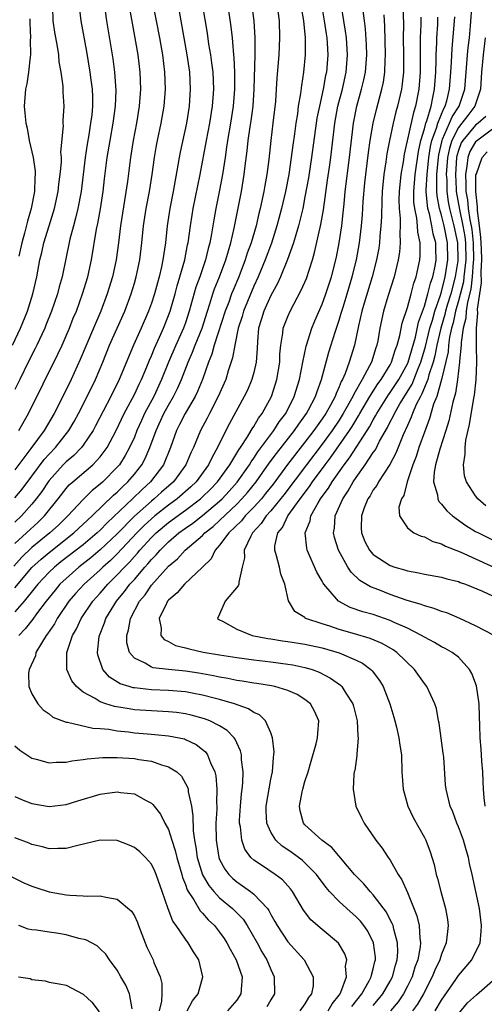
# Model space of a CAD drawing. Units: inches. Extents: x 2610000 to 2613000, y 1512000 to 1515000.
# Drawn here: x 2612678 to 2612732, y 1512574 to 1512689 of the extents above; entities that cross this region are included whole.
import ezdxf

# ---------------------------------------------------------------- set-up
doc = ezdxf.new("R2010")
doc.units = ezdxf.units.IN
doc.header["$MEASUREMENT"] = 0
doc.layers.add('LD26101512_2ft', color=254, linetype='Continuous')

msp = doc.modelspace()

# ---------------------------------------------------------------- linework, layer by layer
at = {"layer": 'LD26101512_2ft'}
for points, elevation in [([(2612711.94, 1512697), (2612713.26, 1512689), (2612713.48, 1512687.48), (2612713.56, 1512687), (2612713.6, 1512686.4), (2612713.68, 1512685), (2612713.52, 1512683), (2612713.42, 1512682.58), (2612713.15, 1512681), (2612712.69, 1512679), (2612712.4, 1512677.6), (2612712.31, 1512677), (2612711.78, 1512673), (2612711.41, 1512670.59), (2612711, 1512668.37), (2612710.73, 1512667), (2612710.41, 1512665.59), (2612710.25, 1512665), (2612709.91, 1512663.91), (2612709.66, 1512663), (2612708.97, 1512661.03), (2612708.13, 1512659), (2612707.78, 1512658.22), (2612707, 1512656.81), (2612706.17, 1512655), (2612705.9, 1512654.1), (2612705.55, 1512653), (2612705.42, 1512651.42), (2612705.38, 1512650.62), (2612705.27, 1512649), (2612705, 1512647.82), (2612704.79, 1512647), (2612704.25, 1512645.75), (2612703.89, 1512645), (2612702.17, 1512641.83), (2612701, 1512639.51), (2612700.76, 1512639), (2612700.11, 1512637.89), (2612699.71, 1512637), (2612698.25, 1512635), (2612697.61, 1512634.39), (2612696, 1512633), (2612695, 1512632.27), (2612693.4, 1512631), (2612693, 1512630.66), (2612692.14, 1512629.86), (2612691.3, 1512629), (2612689, 1512626.55), (2612688.21, 1512625.79), (2612687.31, 1512625), (2612687, 1512624.7), (2612685.1, 1512623), (2612684.1, 1512621.9), (2612683.32, 1512621), (2612681.95, 1512619), (2612681.63, 1512618.37), (2612680.82, 1512617.18), (2612680.67, 1512617), (2612680.11, 1512616.11), (2612679.47, 1512615), (2612679.4, 1512614.6), (2612678.67, 1512613), (2612678.59, 1512612.59), (2612678.62, 1512611), (2612679, 1512610.14), (2612679.7, 1512609), (2612680.3, 1512608.3), (2612681, 1512607.81), (2612681.43, 1512607.43), (2612683, 1512606.85), (2612683.15, 1512606.85), (2612686.13, 1512606.13), (2612687, 1512606.09), (2612687.99, 1512606.01), (2612689, 1512605.83), (2612690.3, 1512605.7), (2612691, 1512605.6), (2612692.54, 1512605.46), (2612693.4, 1512605.4), (2612695, 1512605.23), (2612696.25, 1512605), (2612696.87, 1512604.87), (2612697, 1512604.82), (2612698.23, 1512604.23), (2612699, 1512603.63), (2612699.35, 1512603.35), (2612699.59, 1512603), (2612699.93, 1512602.07), (2612700.44, 1512601), (2612700.55, 1512600.55), (2612700.68, 1512599), (2612700.62, 1512597.38), (2612700.65, 1512597), (2612700.65, 1512596.65), (2612700.56, 1512595), (2612700.58, 1512593), (2612700.89, 1512591), (2612701, 1512590.75), (2612701.62, 1512589.62), (2612702.09, 1512589), (2612702.54, 1512588.54), (2612703, 1512588.14), (2612703.68, 1512587.68), (2612704.61, 1512587), (2612705, 1512586.69), (2612706.61, 1512585), (2612706.78, 1512584.78), (2612707, 1512584.32), (2612707.48, 1512583.48), (2612707.73, 1512583), (2612709, 1512581.12), (2612710.91, 1512579), (2612711.98, 1512577), (2612711.95, 1512575.95), (2612711.78, 1512575), (2612711.42, 1512574.58), (2612711, 1512573.85), (2612710.41, 1512573)], 7566), ([(2612676.73, 1512651), (2612677.67, 1512653), (2612678.47, 1512655), (2612679.11, 1512657), (2612679.57, 1512659), (2612679.94, 1512661), (2612680.15, 1512661.85), (2612680.39, 1512663), (2612681, 1512664.99), (2612681.5, 1512666.5), (2612681.64, 1512667), (2612682.08, 1512669), (2612682.15, 1512669.85), (2612682.32, 1512671), (2612682.46, 1512672.46), (2612682.45, 1512673), (2612682.4, 1512673.6), (2612682.7, 1512676.7), (2612682.67, 1512677), (2612682.66, 1512677.34), (2612682.77, 1512679), (2612682.64, 1512680.64), (2612682.66, 1512681.34), (2612682.42, 1512683), (2612682.19, 1512684.19), (2612682.15, 1512685), (2612681.99, 1512686.01), (2612681.67, 1512687.67), (2612681.48, 1512689), (2612681.44, 1512690.56)], 7544), ([(2612701.9, 1512691), (2612702.31, 1512688.31), (2612702.45, 1512687), (2612702.52, 1512686.52), (2612702.63, 1512685), (2612702.67, 1512684.67), (2612702.74, 1512683), (2612702.75, 1512681), (2612702.6, 1512679), (2612702.28, 1512677), (2612701.93, 1512675), (2612701.82, 1512674.18), (2612701.63, 1512673), (2612701.33, 1512671), (2612701, 1512669.17), (2612700.57, 1512667), (2612700.33, 1512665.67), (2612700.05, 1512664.05), (2612699.84, 1512663), (2612699.66, 1512662.34), (2612699.34, 1512661), (2612698.66, 1512659), (2612698.22, 1512657.78), (2612697.44, 1512655), (2612697, 1512653.63), (2612696.78, 1512653), (2612695.87, 1512651), (2612694.99, 1512649.01), (2612694.2, 1512647), (2612693.27, 1512645), (2612692.19, 1512643), (2612691.82, 1512642.18), (2612691.31, 1512641), (2612691, 1512640.22), (2612690.45, 1512639), (2612689.93, 1512638.07), (2612689.24, 1512637), (2612689, 1512636.72), (2612687.32, 1512635), (2612687, 1512634.71), (2612686.04, 1512633.96), (2612685, 1512632.93), (2612683.21, 1512631), (2612682.09, 1512629.91), (2612681.1, 1512629), (2612679, 1512627.29), (2612677.82, 1512626.18), (2612676.87, 1512625.13)], 7558), ([(2612707.71, 1512691), (2612707.96, 1512689), (2612708.03, 1512687), (2612707.92, 1512685), (2612707.7, 1512682.3), (2612707.64, 1512681), (2612707.55, 1512679.54), (2612707.25, 1512677), (2612707, 1512675), (2612706.75, 1512672.75), (2612706.52, 1512671), (2612706.28, 1512669.72), (2612706.16, 1512669), (2612705.73, 1512667), (2612705.58, 1512666.42), (2612705.26, 1512665), (2612704.68, 1512663), (2612704.23, 1512661.77), (2612703.99, 1512661), (2612703.23, 1512659), (2612702.57, 1512657.43), (2612702.4, 1512657), (2612702.06, 1512656.06), (2612701.65, 1512655), (2612700.36, 1512651), (2612700.07, 1512649.93), (2612699.69, 1512649), (2612699, 1512647), (2612698.42, 1512645.58), (2612698.13, 1512645), (2612696.97, 1512643), (2612696.31, 1512641.69), (2612695.95, 1512641), (2612695.22, 1512639), (2612694.41, 1512637), (2612692.9, 1512635), (2612691.91, 1512634.09), (2612690.8, 1512633), (2612687.82, 1512630.18), (2612687, 1512629.33), (2612686.65, 1512629), (2612685, 1512627.62), (2612682.39, 1512625.61), (2612681.63, 1512625), (2612681, 1512624.4), (2612679.68, 1512623), (2612679.39, 1512622.61), (2612678.07, 1512621), (2612677, 1512619.78)], 7562), ([(2612677, 1512622.59), (2612679, 1512624.97), (2612680.06, 1512625.94), (2612681, 1512626.73), (2612683.92, 1512629), (2612686.05, 1512631), (2612688.57, 1512633.43), (2612689, 1512633.8), (2612689.6, 1512634.4), (2612690.25, 1512635), (2612691, 1512635.89), (2612691.87, 1512637), (2612692.27, 1512637.73), (2612692.83, 1512639), (2612693.54, 1512641), (2612694.47, 1512643), (2612695, 1512643.98), (2612695.59, 1512645), (2612696.06, 1512645.94), (2612696.52, 1512647), (2612697.29, 1512649), (2612697.83, 1512650.17), (2612698.13, 1512651), (2612698.93, 1512653), (2612699.56, 1512655), (2612699.85, 1512655.85), (2612700.19, 1512657), (2612700.4, 1512657.6), (2612700.98, 1512659), (2612701.72, 1512661), (2612702.04, 1512662.04), (2612702.31, 1512663), (2612702.71, 1512664.71), (2612703.56, 1512669), (2612703.89, 1512671), (2612704, 1512672), (2612704.23, 1512673.77), (2612704.35, 1512675), (2612704.58, 1512676.58), (2612704.7, 1512677.3), (2612704.92, 1512679), (2612705.06, 1512681), (2612705.15, 1512685), (2612705.17, 1512687), (2612705.05, 1512689), (2612704.78, 1512691)], 7560), ([(2612677, 1512627.76), (2612679.73, 1512630.27), (2612680.48, 1512631), (2612682.08, 1512633), (2612683, 1512634.22), (2612683.37, 1512634.63), (2612683.78, 1512635), (2612686.13, 1512637), (2612687, 1512637.93), (2612687.47, 1512638.53), (2612687.8, 1512639), (2612688.88, 1512641), (2612689.82, 1512643), (2612691, 1512645.22), (2612691.56, 1512646.44), (2612691.84, 1512647), (2612692.45, 1512648.45), (2612692.76, 1512649.24), (2612693, 1512649.76), (2612693.35, 1512650.65), (2612693.96, 1512651.96), (2612694.42, 1512653), (2612695, 1512654.46), (2612695.2, 1512655), (2612695.77, 1512657), (2612696.03, 1512657.97), (2612696.35, 1512659), (2612696.91, 1512661), (2612697.24, 1512662.76), (2612697.3, 1512663), (2612697.58, 1512665), (2612697.77, 1512666.23), (2612697.91, 1512667), (2612698.7, 1512671), (2612699.44, 1512675), (2612699.84, 1512677), (2612700.16, 1512679), (2612700.3, 1512681), (2612700.22, 1512683), (2612700.09, 1512684.09), (2612699.96, 1512685), (2612699.74, 1512686.26), (2612699.56, 1512687.56), (2612698.99, 1512691)], 7556), ([(2612696.1, 1512691), (2612697.17, 1512685), (2612697.45, 1512683), (2612697.55, 1512681), (2612697.43, 1512679), (2612697.11, 1512677), (2612696.37, 1512673.63), (2612696.24, 1512673), (2612696.1, 1512672.1), (2612695.55, 1512669), (2612695.15, 1512667), (2612694.85, 1512665), (2612694.64, 1512663), (2612694.35, 1512661), (2612694.19, 1512660.19), (2612693.91, 1512659), (2612693.7, 1512658.3), (2612693.35, 1512657), (2612693, 1512655.94), (2612692.66, 1512655), (2612691.79, 1512653), (2612690.9, 1512651), (2612689.23, 1512647), (2612688.24, 1512645), (2612686.46, 1512641.54), (2612686.17, 1512641), (2612685, 1512639.27), (2612684.8, 1512639), (2612683.91, 1512638.09), (2612683, 1512637.35), (2612682.66, 1512637), (2612681, 1512635.16), (2612680.88, 1512635), (2612680.14, 1512633.86), (2612679.51, 1512633), (2612679, 1512632.36), (2612677.76, 1512631), (2612677, 1512630.28)], 7554), ([(2612677, 1512633.12), (2612677.85, 1512634.15), (2612679, 1512635.66), (2612680.41, 1512637.59), (2612681, 1512638.25), (2612681.74, 1512639), (2612683.33, 1512641), (2612683.95, 1512642.05), (2612684.47, 1512643), (2612685.48, 1512645), (2612686.45, 1512647), (2612687.29, 1512649), (2612688.09, 1512651), (2612689.88, 1512655), (2612690.63, 1512657), (2612691, 1512658.25), (2612691.22, 1512659), (2612691.63, 1512661), (2612691.89, 1512663), (2612692.09, 1512665), (2612692.38, 1512667), (2612692.76, 1512669), (2612693.09, 1512671), (2612693.36, 1512673), (2612693.6, 1512674.4), (2612693.72, 1512675), (2612694.16, 1512677), (2612694.51, 1512679), (2612694.65, 1512681), (2612694.58, 1512683), (2612694.34, 1512685), (2612693.98, 1512687), (2612693.21, 1512691)], 7552), ([(2612684.48, 1512691), (2612684.71, 1512689), (2612685.4, 1512685.4), (2612685.8, 1512683), (2612685.9, 1512682.1), (2612686.06, 1512681), (2612686.1, 1512680.1), (2612686.09, 1512679), (2612686, 1512678), (2612685.87, 1512677), (2612685.66, 1512675.66), (2612685.46, 1512674.54), (2612685.23, 1512673), (2612684.75, 1512669), (2612684.38, 1512667), (2612684.11, 1512665.89), (2612683.85, 1512665), (2612683.42, 1512663.42), (2612682.52, 1512659), (2612682.18, 1512657.82), (2612681.99, 1512657), (2612681.3, 1512655), (2612680.64, 1512653.36), (2612680.5, 1512653), (2612679.58, 1512651), (2612679.39, 1512650.61), (2612678.56, 1512649), (2612677.56, 1512647), (2612677, 1512645.82)], 7546), ([(2612690.45, 1512690.45), (2612690.73, 1512688.73), (2612691.39, 1512685), (2612691.64, 1512683), (2612691.71, 1512681), (2612691.58, 1512679), (2612691.26, 1512677), (2612690.87, 1512675), (2612690.54, 1512673), (2612690.18, 1512670.18), (2612689.38, 1512665), (2612689.14, 1512663), (2612688.87, 1512661), (2612688.43, 1512659), (2612687.83, 1512657), (2612687.08, 1512655), (2612686.21, 1512653), (2612684.66, 1512649.34), (2612683.6, 1512647), (2612682.62, 1512645), (2612681.6, 1512643), (2612680.41, 1512641), (2612678.88, 1512638.88), (2612677, 1512636.41)], 7550), ([(2612710.55, 1512690.55), (2612710.82, 1512689), (2612711.01, 1512686.99), (2612711.01, 1512685), (2612710.83, 1512683), (2612710.58, 1512681.42), (2612710.49, 1512680.49), (2612710.22, 1512679), (2612710.11, 1512678.11), (2612709.92, 1512677), (2612709.77, 1512675.77), (2612709.58, 1512674.42), (2612709.4, 1512673), (2612709.09, 1512671), (2612708.7, 1512669), (2612708.24, 1512667), (2612707.72, 1512665), (2612707.06, 1512662.94), (2612706.33, 1512661), (2612705.5, 1512659), (2612705, 1512657.93), (2612703.79, 1512655), (2612703.63, 1512654.37), (2612703.18, 1512653), (2612702.76, 1512651), (2612702.49, 1512649.51), (2612702, 1512648), (2612701.71, 1512647), (2612700.84, 1512645), (2612699.79, 1512643), (2612699.53, 1512642.47), (2612698.76, 1512641), (2612697.93, 1512639), (2612697.62, 1512638.38), (2612697.05, 1512637), (2612695.57, 1512635), (2612694.2, 1512633.8), (2612693.34, 1512633), (2612693, 1512632.73), (2612691.03, 1512630.97), (2612689, 1512628.9), (2612687, 1512627.01), (2612685.9, 1512626.1), (2612684.49, 1512625), (2612683, 1512623.68), (2612682.28, 1512623), (2612681.7, 1512622.3), (2612680.65, 1512621), (2612679.54, 1512619.54), (2612679.09, 1512618.91), (2612678.21, 1512617.79), (2612677.44, 1512617)], 7564), ([(2612677.45, 1512641), (2612678.61, 1512643), (2612682.04, 1512649.96), (2612682.52, 1512651), (2612683, 1512652.11), (2612683.38, 1512653), (2612683.84, 1512654.16), (2612684.2, 1512655), (2612684.94, 1512657), (2612685.55, 1512659), (2612685.99, 1512661), (2612686.58, 1512664.58), (2612686.73, 1512665.27), (2612687.04, 1512666.96), (2612687.35, 1512669), (2612687.5, 1512670.5), (2612687.8, 1512673), (2612688.15, 1512675), (2612688.52, 1512677), (2612688.78, 1512679), (2612688.85, 1512680.85), (2612688.73, 1512683), (2612688.53, 1512684.53), (2612687.79, 1512689), (2612687.52, 1512691)], 7548), ([(2612713.7, 1512573), (2612714.17, 1512573.83), (2612715, 1512574.84), (2612715.11, 1512575), (2612715.21, 1512575.21), (2612715.85, 1512577), (2612715.76, 1512578.24), (2612715.89, 1512579), (2612715.68, 1512579.68), (2612714.93, 1512580.93), (2612713, 1512582.56), (2612711.69, 1512583.69), (2612710.81, 1512584.81), (2612709.55, 1512587), (2612709.32, 1512587.32), (2612708.37, 1512588.37), (2612707.52, 1512589), (2612705.91, 1512590.09), (2612705, 1512590.68), (2612704.67, 1512591), (2612703.97, 1512591.97), (2612703.6, 1512593), (2612703.43, 1512594.57), (2612703.33, 1512595), (2612703.34, 1512595.34), (2612703.43, 1512597), (2612703.57, 1512598.43), (2612703.65, 1512599), (2612703.73, 1512599.73), (2612703.76, 1512601), (2612703.57, 1512602.43), (2612703.56, 1512603), (2612703.46, 1512603.46), (2612703, 1512604.4), (2612702.83, 1512604.83), (2612702.69, 1512605), (2612701.87, 1512605.87), (2612701, 1512606.39), (2612699.83, 1512607), (2612699.24, 1512607.24), (2612697.67, 1512607.67), (2612697, 1512607.82), (2612695.96, 1512607.96), (2612695, 1512608.06), (2612693, 1512608.15), (2612691, 1512608.3), (2612690.38, 1512608.38), (2612688.69, 1512608.69), (2612687.67, 1512609), (2612687, 1512609.23), (2612686.39, 1512609.61), (2612685, 1512610.34), (2612684.2, 1512611), (2612683.68, 1512611.68), (2612683.08, 1512613), (2612683.1, 1512614.9), (2612683.08, 1512615), (2612683.11, 1512615.11), (2612683.76, 1512617), (2612684.22, 1512617.78), (2612684.75, 1512619), (2612686.12, 1512621), (2612687, 1512621.96), (2612687.9, 1512623), (2612689, 1512624.08), (2612689.83, 1512625), (2612690.42, 1512625.58), (2612691, 1512626.24), (2612691.37, 1512626.63), (2612691.66, 1512627), (2612693, 1512628.46), (2612693.55, 1512629), (2612695, 1512630.24), (2612697, 1512631.69), (2612698.76, 1512633), (2612699, 1512633.22), (2612699.9, 1512634.1), (2612700.76, 1512635), (2612702.19, 1512637), (2612703.25, 1512638.75), (2612703.43, 1512639), (2612704.25, 1512640.25), (2612704.7, 1512641), (2612704.8, 1512641.2), (2612705, 1512641.48), (2612705.55, 1512642.45), (2612705.97, 1512643), (2612707.06, 1512645), (2612707.54, 1512646.46), (2612707.71, 1512647), (2612708.05, 1512649), (2612708.07, 1512649.93), (2612708.18, 1512651), (2612708.42, 1512652.42), (2612708.46, 1512653), (2612708.61, 1512653.39), (2612709, 1512654.37), (2612709.28, 1512655), (2612710.57, 1512657.43), (2612711.17, 1512658.83), (2612711.87, 1512661), (2612712.13, 1512661.87), (2612712.87, 1512665.13), (2612713.17, 1512666.84), (2612713.66, 1512670.34), (2612713.86, 1512671.86), (2612714.02, 1512673), (2612714.5, 1512677), (2612714.87, 1512679), (2612715.38, 1512681), (2612715.83, 1512683), (2612716, 1512685), (2612715.87, 1512687), (2612715.77, 1512687.77), (2612715.56, 1512689), (2612715.3, 1512690.7)], 7568), ([(2612722.48, 1512691), (2612722.53, 1512688.53), (2612722.52, 1512687), (2612722.54, 1512685), (2612722.53, 1512684.53), (2612722.53, 1512683), (2612722.4, 1512681.6), (2612722.32, 1512681), (2612721.86, 1512679), (2612721.67, 1512678.33), (2612721.34, 1512677), (2612720.91, 1512675), (2612720.6, 1512673.4), (2612720.47, 1512672.47), (2612720.24, 1512671), (2612720.05, 1512669), (2612720, 1512668), (2612719.97, 1512666.03), (2612719.9, 1512665), (2612719.77, 1512663.77), (2612719.73, 1512663), (2612719.64, 1512662.36), (2612719.38, 1512661), (2612718.86, 1512659), (2612717.94, 1512655.94), (2612717.68, 1512655), (2612717.27, 1512653.27), (2612716.79, 1512651), (2612716.17, 1512649), (2612715.7, 1512647.7), (2612715.39, 1512647), (2612715.25, 1512646.75), (2612715, 1512646.12), (2612714.64, 1512645.36), (2612714.52, 1512645), (2612713.98, 1512643.98), (2612713.43, 1512643), (2612713, 1512642.36), (2612712.43, 1512641.57), (2612712.04, 1512641), (2612711, 1512639.64), (2612708.96, 1512637.04), (2612707.27, 1512634.73), (2612706.39, 1512633.61), (2612705.89, 1512633), (2612705, 1512632.03), (2612704, 1512631), (2612703.56, 1512630.44), (2612702.08, 1512629), (2612701, 1512627.56), (2612700.47, 1512627), (2612700.01, 1512625.99), (2612699, 1512625), (2612696.89, 1512623), (2612696, 1512622), (2612695, 1512621.14), (2612694.89, 1512621), (2612694.75, 1512620.75), (2612693.91, 1512619), (2612694.15, 1512617.85), (2612694.12, 1512617), (2612694.51, 1512616.51), (2612695, 1512616.28), (2612695.83, 1512615.83), (2612697, 1512615.54), (2612697.41, 1512615.41), (2612699.05, 1512615.05), (2612701, 1512614.71), (2612703, 1512614.4), (2612705, 1512614.14), (2612707, 1512613.91), (2612709, 1512613.65), (2612709.56, 1512613.56), (2612711, 1512613.25), (2612711.83, 1512613), (2612712.68, 1512612.68), (2612714, 1512612), (2612715.16, 1512611.16), (2612715.31, 1512611), (2612715.78, 1512610.22), (2612716.6, 1512609), (2612716.7, 1512608.7), (2612717.12, 1512607), (2612717.21, 1512605.21), (2612717.23, 1512605), (2612717.07, 1512603.07), (2612717.07, 1512602.93), (2612716.83, 1512601.17), (2612716.78, 1512601), (2612716.74, 1512600.74), (2612716.64, 1512599), (2612716.97, 1512597), (2612717.61, 1512595.61), (2612717.93, 1512595), (2612719.31, 1512593), (2612720.06, 1512592.06), (2612720.76, 1512591), (2612721, 1512590.67), (2612721.94, 1512589), (2612722.36, 1512588.36), (2612723, 1512586.87), (2612724.13, 1512584.13), (2612724.4, 1512583), (2612724.45, 1512581.55), (2612724.54, 1512581), (2612724.5, 1512580.5), (2612724.21, 1512579), (2612723.88, 1512578.12), (2612723.55, 1512577), (2612723, 1512575.89), (2612722.53, 1512575), (2612721.92, 1512574.08), (2612721.03, 1512573)], 7574), ([(2612733.16, 1512617), (2612731, 1512618.14), (2612729.14, 1512619), (2612727.63, 1512619.63), (2612727, 1512619.82), (2612726.16, 1512620.16), (2612725, 1512620.45), (2612724.62, 1512620.62), (2612722.87, 1512621.13), (2612721, 1512621.81), (2612719.66, 1512622.34), (2612718.69, 1512622.69), (2612717.44, 1512623.44), (2612716.4, 1512624.4), (2612716.02, 1512625), (2612714.92, 1512627), (2612714.46, 1512628.46), (2612714.34, 1512629), (2612714.45, 1512629.55), (2612714.53, 1512631), (2612715.42, 1512633), (2612716.07, 1512633.93), (2612716.66, 1512635), (2612717, 1512635.5), (2612718.06, 1512637), (2612719, 1512638.41), (2612719.25, 1512638.75), (2612719.74, 1512639.74), (2612720.66, 1512641.34), (2612721, 1512642.04), (2612721.34, 1512642.66), (2612721.48, 1512643), (2612722.13, 1512644.13), (2612723.55, 1512646.45), (2612724.26, 1512648.26), (2612724.58, 1512649), (2612725.14, 1512650.86), (2612725.65, 1512653), (2612725.93, 1512653.93), (2612726.21, 1512655), (2612726.88, 1512656.88), (2612727, 1512657.26), (2612727.45, 1512659), (2612727.75, 1512661), (2612727.7, 1512663), (2612727.31, 1512665), (2612727, 1512666.22), (2612726.77, 1512667), (2612726.49, 1512668.49), (2612726.45, 1512669), (2612726.44, 1512670.44), (2612726.47, 1512671), (2612726.65, 1512673), (2612726.7, 1512673.3), (2612727.07, 1512675), (2612727.14, 1512675.14), (2612727.94, 1512677), (2612728.24, 1512677.76), (2612729.06, 1512679), (2612729.73, 1512681), (2612729.99, 1512683.99), (2612730.06, 1512685), (2612730.14, 1512685.86), (2612730.29, 1512687), (2612730.42, 1512688.42), (2612730.61, 1512691)], 7582), ([(2612678.76, 1512689.24), (2612678.74, 1512688.74), (2612678.82, 1512687), (2612678.8, 1512686.8), (2612678.83, 1512685), (2612678.79, 1512684.79), (2612678.6, 1512683), (2612678.38, 1512681.62), (2612678.24, 1512681), (2612678.09, 1512679), (2612678.18, 1512678.18), (2612678.27, 1512677), (2612678.42, 1512676.42), (2612678.69, 1512675), (2612679.14, 1512673), (2612679.38, 1512671.38), (2612679.38, 1512671), (2612679.35, 1512670.65), (2612679.3, 1512669), (2612678.92, 1512667), (2612678.48, 1512665.52), (2612678.14, 1512664.14), (2612677.82, 1512663), (2612677.44, 1512661.44)], 7542), ([(2612716.49, 1512573.51), (2612717.65, 1512575), (2612718.52, 1512576.52), (2612718.77, 1512577), (2612718.79, 1512577.21), (2612719, 1512577.93), (2612719.2, 1512578.8), (2612719.26, 1512579), (2612719.25, 1512579.25), (2612719.03, 1512581), (2612718.35, 1512582.35), (2612717.91, 1512583), (2612717.51, 1512583.51), (2612717, 1512584.04), (2612715.89, 1512585), (2612715, 1512585.83), (2612713.88, 1512587), (2612713.47, 1512587.47), (2612712.34, 1512589), (2612711, 1512590.36), (2612710.67, 1512590.67), (2612709.51, 1512591.51), (2612709, 1512591.88), (2612708.32, 1512592.32), (2612707.58, 1512593), (2612707, 1512593.94), (2612706.53, 1512595), (2612706.45, 1512596.45), (2612706.46, 1512597), (2612707, 1512600.14), (2612707.18, 1512601), (2612707.3, 1512602.7), (2612707.35, 1512603), (2612707.37, 1512603.37), (2612707.21, 1512605), (2612707, 1512605.6), (2612706.38, 1512607), (2612705.68, 1512607.68), (2612705, 1512607.97), (2612704.4, 1512608.4), (2612702.75, 1512609), (2612701, 1512609.5), (2612700.35, 1512609.65), (2612699, 1512610), (2612697.78, 1512610.22), (2612697, 1512610.38), (2612695, 1512610.55), (2612693, 1512610.62), (2612691, 1512610.84), (2612690.86, 1512610.86), (2612690.4, 1512611), (2612689.34, 1512611.34), (2612688.1, 1512612.1), (2612687.31, 1512613), (2612686.73, 1512614.73), (2612686.69, 1512615), (2612686.88, 1512616.88), (2612686.91, 1512617), (2612687.51, 1512618.49), (2612687.65, 1512619), (2612688.9, 1512621), (2612689.86, 1512622.14), (2612690.48, 1512623), (2612691, 1512623.57), (2612692.22, 1512625), (2612692.6, 1512625.4), (2612693, 1512625.9), (2612693.56, 1512626.45), (2612694.01, 1512627), (2612695, 1512627.97), (2612696.21, 1512629), (2612697, 1512629.57), (2612697.84, 1512630.16), (2612699, 1512631.05), (2612701, 1512632.73), (2612701.28, 1512633), (2612702.11, 1512633.89), (2612703.04, 1512634.96), (2612704.49, 1512637), (2612704.68, 1512637.32), (2612705, 1512637.76), (2612705.49, 1512638.51), (2612707.36, 1512641), (2612707.99, 1512642.01), (2612708.75, 1512643), (2612709.75, 1512645), (2612710.36, 1512647), (2612710.75, 1512649), (2612711.13, 1512650.87), (2612711.16, 1512651), (2612711.81, 1512653), (2612712.15, 1512653.85), (2612713, 1512655.79), (2612713.44, 1512657), (2612714.11, 1512659), (2612714.69, 1512661.31), (2612715.02, 1512663), (2612715.31, 1512665), (2612715.49, 1512666.51), (2612715.58, 1512667.58), (2612715.73, 1512669), (2612716.21, 1512673), (2612716.67, 1512677), (2612717.06, 1512679), (2612717.63, 1512681), (2612717.9, 1512682.1), (2612718.08, 1512683), (2612718.24, 1512685), (2612718.2, 1512686.2), (2612718.08, 1512688.08), (2612717.96, 1512689), (2612717.84, 1512690.16)], 7570), ([(2612719, 1512573.63), (2612719.63, 1512574.37), (2612720.12, 1512575), (2612721, 1512576.5), (2612721.27, 1512577), (2612721.62, 1512578.38), (2612721.82, 1512579), (2612721.88, 1512579.88), (2612721.85, 1512581), (2612721.4, 1512582.6), (2612721.33, 1512583), (2612721.24, 1512583.24), (2612721, 1512583.69), (2612720.56, 1512584.56), (2612719, 1512586.62), (2612718.63, 1512587), (2612717.89, 1512587.89), (2612717, 1512588.78), (2612716.8, 1512589), (2612714.15, 1512592.15), (2612712.99, 1512593), (2612711, 1512594.8), (2612710.82, 1512595), (2612710.45, 1512596.45), (2612710.36, 1512597), (2612710.68, 1512598.68), (2612710.76, 1512599), (2612711, 1512599.87), (2612711.37, 1512601), (2612711.72, 1512602.28), (2612712.31, 1512604.31), (2612712.48, 1512605), (2612712.5, 1512605.5), (2612712.62, 1512607), (2612712.11, 1512608.11), (2612711.63, 1512609), (2612711, 1512609.5), (2612710.08, 1512610.08), (2612709, 1512610.56), (2612707.47, 1512611), (2612707.08, 1512611.08), (2612705.36, 1512611.36), (2612705, 1512611.4), (2612703.65, 1512611.65), (2612703, 1512611.73), (2612701.96, 1512611.96), (2612701, 1512612.11), (2612700.27, 1512612.27), (2612698.57, 1512612.57), (2612697, 1512612.8), (2612694.99, 1512612.99), (2612693.2, 1512613.2), (2612693, 1512613.28), (2612692.26, 1512613.74), (2612691, 1512614.33), (2612690.44, 1512615), (2612690.13, 1512616.13), (2612690.1, 1512617), (2612690.33, 1512617.67), (2612690.56, 1512619), (2612691.62, 1512621), (2612692.25, 1512621.75), (2612693, 1512622.87), (2612695, 1512625.11), (2612696.04, 1512625.96), (2612696.96, 1512627), (2612699, 1512628.72), (2612699.26, 1512629), (2612700.24, 1512629.76), (2612701, 1512630.46), (2612703, 1512632.37), (2612703.61, 1512633), (2612704.26, 1512633.74), (2612705.29, 1512635), (2612706.82, 1512637.18), (2612707.67, 1512638.33), (2612709.78, 1512641), (2612710.27, 1512641.73), (2612711, 1512642.73), (2612711.19, 1512643), (2612711.42, 1512643.42), (2612712.23, 1512645), (2612712.41, 1512645.59), (2612712.94, 1512647), (2612713.8, 1512650.2), (2612714.53, 1512652.53), (2612715, 1512653.92), (2612715.26, 1512654.74), (2612715.32, 1512655), (2612715.46, 1512655.46), (2612715.95, 1512657), (2612716.55, 1512659), (2612717.04, 1512661), (2612717.38, 1512663), (2612717.62, 1512665), (2612717.73, 1512666.27), (2612717.82, 1512667.82), (2612718.02, 1512670.02), (2612718.12, 1512671), (2612718.3, 1512672.3), (2612718.44, 1512673.56), (2612718.65, 1512675), (2612718.98, 1512677), (2612719.37, 1512678.63), (2612720.02, 1512681), (2612720.19, 1512681.81), (2612720.36, 1512683), (2612720.4, 1512684.4), (2612720.44, 1512685), (2612720.38, 1512688.38), (2612720.3, 1512689.7)], 7572), ([(2612724.57, 1512689.43), (2612724.58, 1512688.58), (2612724.52, 1512687), (2612724.5, 1512685.5), (2612724.5, 1512683), (2612724.35, 1512681), (2612723.97, 1512679), (2612723.72, 1512678.28), (2612722.64, 1512673.36), (2612722.5, 1512672.5), (2612722.23, 1512671), (2612722.04, 1512669), (2612722.02, 1512668.02), (2612722.05, 1512667), (2612722.16, 1512665.84), (2612722.15, 1512665), (2612722.11, 1512664.11), (2612722.17, 1512663), (2612722.09, 1512661.91), (2612721.94, 1512661), (2612721.45, 1512659), (2612720.72, 1512656.72), (2612720.2, 1512655), (2612719.77, 1512653), (2612719.53, 1512651.53), (2612719.43, 1512651), (2612719.31, 1512650.69), (2612718.78, 1512649), (2612718.57, 1512648.57), (2612717.71, 1512647), (2612716.72, 1512645.28), (2612716.6, 1512645), (2612715.49, 1512643), (2612715, 1512642.22), (2612714.17, 1512641), (2612713, 1512639.39), (2612711.17, 1512637), (2612708.53, 1512633.47), (2612707, 1512631.6), (2612706.46, 1512631), (2612705.88, 1512630.12), (2612704.85, 1512629), (2612704.64, 1512628.64), (2612703.89, 1512627), (2612703.92, 1512626.08), (2612703.65, 1512625), (2612703.25, 1512623.25), (2612703.25, 1512623), (2612703.18, 1512622.82), (2612701.66, 1512621), (2612701, 1512619.48), (2612700.75, 1512619), (2612701, 1512618.83), (2612701.33, 1512618.67), (2612703, 1512617.73), (2612704.81, 1512617), (2612706.65, 1512616.65), (2612707, 1512616.61), (2612708.37, 1512616.37), (2612709, 1512616.29), (2612711, 1512615.96), (2612713, 1512615.53), (2612715, 1512614.97), (2612717, 1512614.09), (2612717.73, 1512613.73), (2612718.71, 1512613), (2612718.86, 1512612.86), (2612719.73, 1512611.73), (2612720.18, 1512611), (2612720.96, 1512609), (2612721.41, 1512607.41), (2612721.55, 1512607), (2612721.73, 1512606.27), (2612722.02, 1512605), (2612722.13, 1512604.13), (2612722.31, 1512603), (2612722.37, 1512601), (2612722.5, 1512599), (2612723.06, 1512597), (2612723.68, 1512595.68), (2612725, 1512593.31), (2612725.16, 1512593), (2612725.66, 1512591.66), (2612726.15, 1512590.15), (2612726.38, 1512589), (2612726.54, 1512588.54), (2612726.91, 1512587), (2612727.47, 1512585), (2612727.7, 1512583.7), (2612727.79, 1512583), (2612727.7, 1512582.3), (2612727.57, 1512581), (2612727, 1512579.64), (2612726.8, 1512579), (2612726.22, 1512577.78), (2612725.91, 1512577), (2612724.88, 1512575), (2612724.2, 1512573.8), (2612723.62, 1512573)], 7576), ([(2612726.25, 1512573), (2612727, 1512574.27), (2612728.68, 1512576.68), (2612729, 1512577.16), (2612730.57, 1512579), (2612731.53, 1512581), (2612731.67, 1512582.33), (2612731.7, 1512583), (2612731.45, 1512585), (2612731.04, 1512587), (2612730.6, 1512589), (2612730.29, 1512590.29), (2612730.16, 1512591), (2612729.89, 1512591.89), (2612729.6, 1512593), (2612729, 1512594.59), (2612728.82, 1512595), (2612728.32, 1512596.32), (2612728, 1512597), (2612727.69, 1512598.32), (2612727.54, 1512599), (2612727.49, 1512599.49), (2612727.27, 1512602.73), (2612727.21, 1512603.21), (2612726.73, 1512606.73), (2612726.66, 1512607), (2612726.43, 1512608.43), (2612726.24, 1512609), (2612725.51, 1512610.49), (2612725.3, 1512611), (2612725, 1512611.35), (2612723.84, 1512613), (2612721.76, 1512615), (2612721.32, 1512615.32), (2612720.05, 1512616.05), (2612718.65, 1512616.65), (2612716.8, 1512617.2), (2612715, 1512617.7), (2612713.93, 1512618.07), (2612713, 1512618.34), (2612711.12, 1512619), (2612711.04, 1512619.04), (2612711, 1512619.09), (2612709.82, 1512619.82), (2612709.06, 1512621.06), (2612708.65, 1512623), (2612708.17, 1512624.17), (2612708, 1512625), (2612707.67, 1512626.33), (2612707.45, 1512627), (2612707.48, 1512627.48), (2612707.81, 1512629), (2612708.35, 1512629.65), (2612709, 1512631), (2612710.44, 1512633), (2612711.54, 1512634.46), (2612711.9, 1512635), (2612713.37, 1512637), (2612714.07, 1512637.93), (2612716.22, 1512641), (2612716.53, 1512641.47), (2612717, 1512642.26), (2612717.29, 1512642.71), (2612717.44, 1512643), (2612718.62, 1512645), (2612719.54, 1512646.46), (2612719.95, 1512647), (2612721, 1512648.7), (2612721.16, 1512649), (2612721.58, 1512650.42), (2612721.82, 1512651), (2612722.13, 1512652.13), (2612722.41, 1512653.59), (2612723, 1512655.42), (2612723.44, 1512657), (2612723.75, 1512658.25), (2612724.04, 1512659), (2612724.47, 1512661), (2612724.51, 1512661.49), (2612724.5, 1512663), (2612724.23, 1512664.23), (2612724.2, 1512665), (2612724.11, 1512665.89), (2612723.86, 1512667), (2612723.77, 1512667.77), (2612723.75, 1512669), (2612723.9, 1512671), (2612724.31, 1512673.69), (2612724.59, 1512675), (2612725, 1512676.36), (2612725.17, 1512677), (2612725.28, 1512677.28), (2612725.78, 1512679), (2612726, 1512680.01), (2612726.18, 1512681), (2612726.32, 1512683), (2612726.37, 1512684.37), (2612726.37, 1512685), (2612726.45, 1512686.45), (2612726.46, 1512687), (2612726.56, 1512688.56), (2612726.58, 1512689.42)], 7578), ([(2612732.14, 1512597), (2612732.01, 1512597.99), (2612731.91, 1512599), (2612731.9, 1512599.9), (2612731.83, 1512601), (2612731.74, 1512602.26), (2612731.71, 1512603), (2612731.67, 1512603.67), (2612731.55, 1512605), (2612731.5, 1512606.5), (2612731.45, 1512607.45), (2612731.4, 1512609), (2612731.09, 1512611.09), (2612730.54, 1512612.54), (2612730.29, 1512613), (2612729, 1512614.44), (2612728.25, 1512615), (2612727.45, 1512615.45), (2612727, 1512615.68), (2612726.17, 1512616.17), (2612725, 1512616.78), (2612724.66, 1512617), (2612723, 1512617.84), (2612721.47, 1512618.53), (2612721, 1512618.76), (2612719, 1512619.44), (2612717.77, 1512619.77), (2612716.28, 1512620.28), (2612714.94, 1512621), (2612713.21, 1512623), (2612713.12, 1512623.12), (2612713, 1512623.37), (2612712.4, 1512624.4), (2612711.27, 1512627), (2612711.22, 1512627.22), (2612711.04, 1512629), (2612711.59, 1512630.41), (2612711.68, 1512631), (2612712.53, 1512632.53), (2612712.82, 1512633), (2612713, 1512633.26), (2612713.75, 1512634.25), (2612714.19, 1512635), (2612715.6, 1512637), (2612716.21, 1512637.79), (2612718.28, 1512641), (2612718.56, 1512641.44), (2612719, 1512642.27), (2612719.28, 1512642.72), (2612719.41, 1512643), (2612720.8, 1512645.2), (2612721, 1512645.46), (2612721.62, 1512646.38), (2612722, 1512647), (2612723, 1512648.82), (2612723.08, 1512649), (2612723.94, 1512651.94), (2612724.31, 1512653.69), (2612725, 1512655.57), (2612725.41, 1512657), (2612725.72, 1512658.28), (2612725.99, 1512659), (2612726.25, 1512660.25), (2612726.37, 1512661), (2612726.32, 1512662.32), (2612726.32, 1512663), (2612726.03, 1512664.03), (2612725.89, 1512665), (2612725.6, 1512666.4), (2612725.42, 1512667), (2612725.35, 1512667.35), (2612725.21, 1512669), (2612725.21, 1512669.21), (2612725.31, 1512671), (2612725.53, 1512673), (2612725.73, 1512674.27), (2612725.88, 1512675), (2612726.41, 1512676.41), (2612726.57, 1512677), (2612727.26, 1512678.74), (2612727.43, 1512679), (2612727.61, 1512679.61), (2612727.94, 1512681), (2612728.09, 1512683), (2612728.17, 1512684.17), (2612728.25, 1512685.75), (2612728.5, 1512688.5), (2612728.55, 1512689.45)], 7580), ([(2612732.13, 1512687), (2612731.89, 1512685), (2612731.71, 1512683), (2612731.67, 1512682.33), (2612731.57, 1512681), (2612730.93, 1512679), (2612730.08, 1512677.92), (2612729.4, 1512677), (2612729, 1512676.51), (2612728.21, 1512675), (2612727.93, 1512674.07), (2612727.72, 1512673), (2612727.57, 1512671), (2612727.61, 1512670.39), (2612727.61, 1512669), (2612727.8, 1512667.8), (2612727.95, 1512667), (2612728.46, 1512665), (2612728.86, 1512663), (2612728.91, 1512661), (2612728.9, 1512660.9), (2612728.6, 1512659), (2612728.08, 1512657), (2612727.68, 1512655.68), (2612727.49, 1512655), (2612727.4, 1512654.6), (2612726.92, 1512653), (2612726.46, 1512651), (2612726.23, 1512649.77), (2612726.01, 1512649), (2612725.51, 1512647.51), (2612725.39, 1512647), (2612724.71, 1512645.29), (2612724.53, 1512645), (2612724.04, 1512644.04), (2612723.59, 1512643), (2612723.44, 1512642.56), (2612723, 1512641.6), (2612722.82, 1512641.18), (2612722.73, 1512641), (2612722.51, 1512640.51), (2612721.66, 1512638.34), (2612720.96, 1512637.04), (2612719.63, 1512635), (2612719.42, 1512634.58), (2612719, 1512634.04), (2612718.63, 1512633.37), (2612718.37, 1512633), (2612717.95, 1512631.95), (2612717.61, 1512631), (2612717.59, 1512629.59), (2612717.62, 1512629), (2612718.01, 1512628.01), (2612718.55, 1512627), (2612719, 1512626.49), (2612721, 1512625.18), (2612721.53, 1512625), (2612722.67, 1512624.67), (2612723, 1512624.56), (2612724.34, 1512624.34), (2612725, 1512624.19), (2612727, 1512623.83), (2612727.63, 1512623.63), (2612729, 1512623.3), (2612729.2, 1512623.2), (2612729.81, 1512623), (2612731.8, 1512622.2), (2612733, 1512621.65)], 7584), ([(2612732.19, 1512677.81), (2612731.31, 1512677), (2612731, 1512676.77), (2612729.5, 1512675), (2612729.31, 1512674.69), (2612729, 1512673.82), (2612728.81, 1512673.19), (2612728.78, 1512673), (2612728.63, 1512671), (2612728.73, 1512669.27), (2612728.73, 1512669), (2612729.1, 1512666.9), (2612729.52, 1512665), (2612729.73, 1512663.73), (2612729.8, 1512663), (2612729.85, 1512661), (2612729.69, 1512659.69), (2612729.64, 1512659), (2612729.57, 1512658.43), (2612729, 1512656.19), (2612728.66, 1512655), (2612728.37, 1512653.63), (2612728.19, 1512653), (2612727.95, 1512651.95), (2612727.82, 1512651), (2612727.77, 1512650.23), (2612727, 1512647), (2612726.44, 1512645), (2612726.08, 1512644.08), (2612725.6, 1512642.4), (2612725, 1512640.83), (2612724.35, 1512639), (2612724.03, 1512637.97), (2612723.66, 1512637), (2612722.98, 1512635), (2612722.59, 1512633.41), (2612722.31, 1512633), (2612722.02, 1512632.02), (2612722.08, 1512631), (2612723, 1512629.62), (2612723.76, 1512629), (2612724.61, 1512628.61), (2612725, 1512628.53), (2612726, 1512628), (2612727, 1512627.74), (2612727.47, 1512627.47), (2612729.21, 1512626.79), (2612731, 1512625.96), (2612735, 1512624.15)], 7586), ([(2612733, 1512676.3), (2612731.09, 1512674.91), (2612731, 1512674.82), (2612730.32, 1512673.68), (2612730.08, 1512673), (2612729.99, 1512671.99), (2612729.8, 1512671), (2612729.87, 1512669.87), (2612729.87, 1512669), (2612730.04, 1512668.04), (2612730.14, 1512667), (2612730.34, 1512665.67), (2612730.48, 1512665), (2612730.55, 1512664.55), (2612730.72, 1512663), (2612730.77, 1512661), (2612730.73, 1512660.73), (2612730.61, 1512659), (2612730.44, 1512657.56), (2612730.06, 1512656.06), (2612729.91, 1512655), (2612729.85, 1512654.15), (2612729.55, 1512653), (2612729.3, 1512651.3), (2612729.3, 1512651), (2612729.12, 1512649.12), (2612729.12, 1512649), (2612728.88, 1512647), (2612728.63, 1512645.37), (2612728.33, 1512644.33), (2612727.88, 1512642.12), (2612727.53, 1512641), (2612726.82, 1512638.82), (2612726.31, 1512637), (2612726.14, 1512636.14), (2612726.08, 1512635), (2612726.52, 1512633.48), (2612726.56, 1512633), (2612726.69, 1512632.69), (2612727, 1512632.39), (2612727.61, 1512631.61), (2612728.29, 1512631), (2612729.87, 1512629.87), (2612731, 1512629.18), (2612731.33, 1512629), (2612733, 1512628.19)], 7588), ([(2612732.2, 1512632.2), (2612731.28, 1512633), (2612731, 1512633.36), (2612729.94, 1512635), (2612729.71, 1512635.71), (2612729.57, 1512637), (2612729.78, 1512638.22), (2612729.76, 1512639), (2612729.87, 1512639.87), (2612730.29, 1512641.71), (2612730.79, 1512644.79), (2612730.86, 1512645.14), (2612731.06, 1512646.94), (2612731.15, 1512649), (2612731.11, 1512650.89), (2612731.09, 1512651.09), (2612731.09, 1512653), (2612731.26, 1512654.74), (2612731.24, 1512655.24), (2612731.49, 1512657), (2612731.7, 1512658.3), (2612731.64, 1512659.64), (2612731.74, 1512661), (2612731.71, 1512662.29), (2612731.63, 1512663.63), (2612731.47, 1512665), (2612731.21, 1512666.79), (2612731.21, 1512667), (2612731.22, 1512667.22), (2612731.01, 1512669), (2612731.03, 1512670.97), (2612731.09, 1512671.09), (2612731.77, 1512673), (2612732.34, 1512673.66)], 7590), ([(2612677, 1512604.05), (2612677.56, 1512603.56), (2612678.38, 1512603), (2612679, 1512602.61), (2612679.5, 1512602.5), (2612681, 1512602.09), (2612681.85, 1512602.15), (2612683, 1512602.16), (2612683.69, 1512602.31), (2612685, 1512602.46), (2612685.45, 1512602.55), (2612687.3, 1512602.7), (2612689, 1512602.71), (2612691, 1512602.58), (2612691.52, 1512602.48), (2612693, 1512602.25), (2612694.17, 1512601.83), (2612695, 1512601.62), (2612695.97, 1512601), (2612696.51, 1512600.51), (2612697.23, 1512599.23), (2612697.29, 1512599), (2612697.31, 1512598.69), (2612697.68, 1512597), (2612697.86, 1512595.86), (2612697.9, 1512594.1), (2612698.05, 1512593), (2612698.21, 1512592.21), (2612698.36, 1512591), (2612698.97, 1512588.97), (2612699.72, 1512587.72), (2612700.32, 1512587), (2612701, 1512586.26), (2612702.51, 1512585), (2612703.74, 1512583.74), (2612704.23, 1512583), (2612705.4, 1512581), (2612705.95, 1512579.95), (2612706.54, 1512579), (2612707, 1512577.86), (2612707.4, 1512577), (2612707.42, 1512575), (2612707, 1512574.32), (2612706.52, 1512573.48)], 7564), ([(2612677, 1512598.14), (2612677.79, 1512597.79), (2612679, 1512597.31), (2612681, 1512596.97), (2612683, 1512597.19), (2612684.37, 1512597.63), (2612687, 1512598.42), (2612687.53, 1512598.47), (2612689, 1512598.69), (2612689.39, 1512598.61), (2612691, 1512598.43), (2612692.3, 1512597.7), (2612693, 1512597.35), (2612693.18, 1512597.18), (2612693.31, 1512597), (2612694.05, 1512596.05), (2612694.58, 1512595), (2612695, 1512594.25), (2612695.39, 1512593), (2612695.8, 1512591.8), (2612695.97, 1512591), (2612696.56, 1512589), (2612696.65, 1512588.65), (2612697, 1512587.8), (2612697.2, 1512587.2), (2612697.32, 1512587), (2612697.97, 1512586.03), (2612698.73, 1512584.73), (2612699, 1512584.46), (2612699.67, 1512583.67), (2612700.38, 1512583), (2612701, 1512582.22), (2612701.51, 1512581.51), (2612701.86, 1512581), (2612702.24, 1512580.24), (2612702.94, 1512579), (2612703.62, 1512577), (2612703.51, 1512575.51), (2612703.5, 1512575), (2612703, 1512574.26), (2612701.93, 1512573)], 7562), ([(2612697.18, 1512573), (2612697.82, 1512574.18), (2612698.47, 1512575), (2612699.04, 1512577), (2612698.56, 1512579), (2612697.95, 1512579.95), (2612697.31, 1512581), (2612697, 1512581.4), (2612695.9, 1512583), (2612695.51, 1512583.51), (2612694.97, 1512584.97), (2612694.27, 1512587), (2612693.56, 1512589), (2612693.39, 1512589.39), (2612693, 1512590.21), (2612692.3, 1512591), (2612691.63, 1512591.63), (2612691, 1512592.16), (2612690.41, 1512592.41), (2612689, 1512592.96), (2612687, 1512593.01), (2612684.39, 1512592.39), (2612683, 1512592.02), (2612682.03, 1512592.03), (2612681, 1512591.98), (2612680.22, 1512592.22), (2612679, 1512592.51), (2612678.66, 1512592.66), (2612677, 1512593.28)], 7560), ([(2612676.08, 1512589), (2612678.03, 1512588.03), (2612679, 1512587.61), (2612679.45, 1512587.45), (2612681, 1512586.96), (2612683, 1512586.61), (2612683.45, 1512586.55), (2612685, 1512586.5), (2612685.54, 1512586.46), (2612687, 1512586.5), (2612687.67, 1512586.33), (2612689, 1512586.12), (2612690.68, 1512584.68), (2612691, 1512584.15), (2612691.36, 1512583.36), (2612691.49, 1512583), (2612692.48, 1512580.48), (2612693, 1512579.38), (2612693.2, 1512579), (2612693.3, 1512578.7), (2612694.01, 1512577), (2612694.21, 1512576.21), (2612694.21, 1512575), (2612694.17, 1512574.17), (2612693.9, 1512573)], 7558), ([(2612690.74, 1512573.26), (2612690.42, 1512575), (2612690.01, 1512576.01), (2612689.42, 1512577), (2612689, 1512577.77), (2612688.1, 1512579), (2612687.66, 1512579.66), (2612687, 1512580.3), (2612686.63, 1512580.63), (2612685.32, 1512581.32), (2612684.49, 1512581.51), (2612683, 1512581.93), (2612681.89, 1512582.11), (2612681, 1512582.23), (2612679.53, 1512582.47), (2612679, 1512582.5), (2612678.57, 1512582.57), (2612677.44, 1512583)], 7556), ([(2612677.42, 1512577), (2612678.79, 1512576.79), (2612679, 1512576.69), (2612680.53, 1512576.53), (2612681, 1512576.39), (2612682.19, 1512576.19), (2612683, 1512576.01), (2612685, 1512574.96), (2612686.02, 1512574.02), (2612686.89, 1512572.89)], 7554), ([(2612729, 1512572.68), (2612730.06, 1512573.94), (2612731.09, 1512574.91), (2612733, 1512576.52)], 7580)]:
    msp.add_lwpolyline(points, dxfattribs=dict(at, elevation=elevation))

doc.saveas('drawing.dxf')
